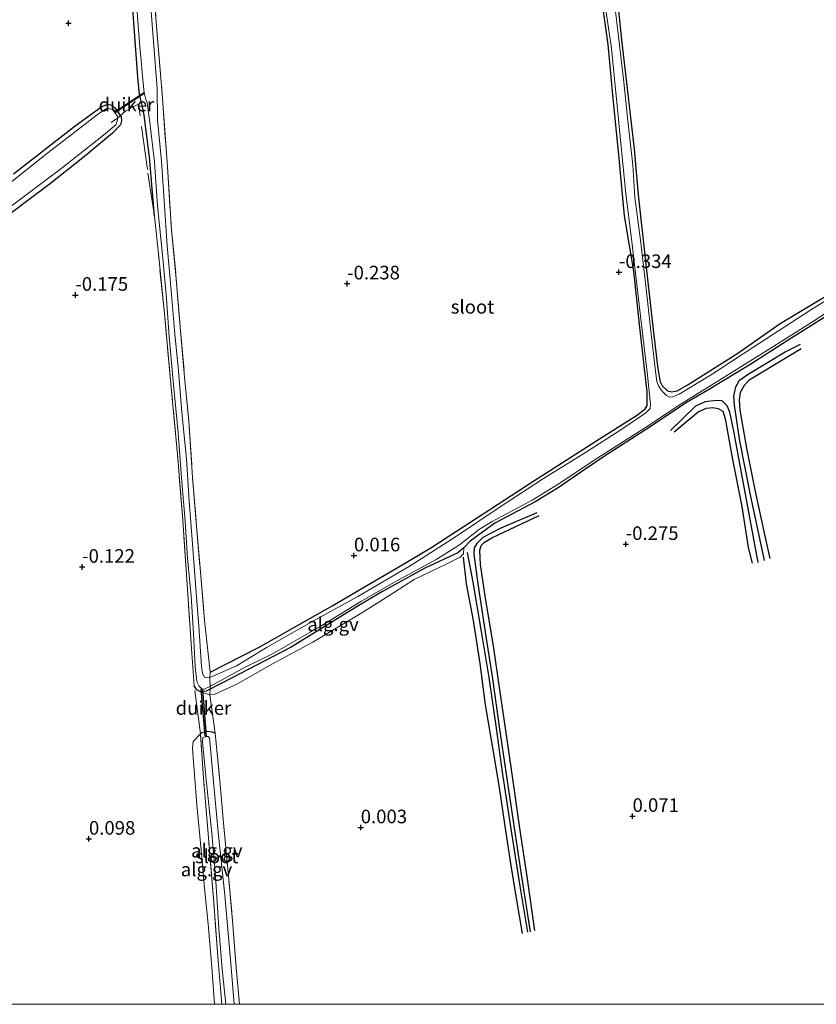
# Model space of a CAD drawing. Units: metres. Extents: x 189996 to 200005, y 512498 to 518751.
# Drawn here: x 190186 to 190333, y 512500 to 512681 of the extents above; entities that cross this region are included whole.
import ezdxf
from ezdxf.enums import TextEntityAlignment as Align

# ---------------------------------------------------------------- set-up
doc = ezdxf.new("R2010")
doc.units = ezdxf.units.M
doc.linetypes.add('IE-TERREINAFSCHEIDING', pattern=[10, 8, -2])
doc.layers.get('0').update_dxf_attribs({"lineweight": 25})
for name, color, linetype, lineweight in [('B-ME-AL-OVERIG-GV-B6', 7, 'BV-GELEIDERAIL', 18), ('B-ME-GW-KRUINLIJN-L-B1', 93, 'Continuous', 18), ('B-ME-IE-GRONDWERKLIJN-GROND_INGERICHT-GV-B6', 253, 'Continuous', 18), ('B-ME-IE-TERREINAFSCHEIDING-RASTERHEKWERK-L-B1', 8, 'IE-TERREINAFSCHEIDING', 18), ('B-ME-OG-WATER-GV-B6', 153, 'Continuous', 18)]:
    doc.layers.add(name, color=color, linetype=linetype, lineweight=lineweight)
for name, color, linetype in [('B-ME-GW-GRONDWERKLIJN-L-B1', 10, 'Continuous'), ('B-ME-GW-HOOGTEPUNT-S-B1', 10, 'Continuous'), ('B-ME-GW-INSTEEKWATERGANG-L-B1', 10, 'Continuous'), ('B-ME-KW-DUIKER-GV-B6', 10, 'Continuous'), ('B-ME-OG-BREUK-L-B1', 10, 'Continuous')]:
    doc.layers.add(name, color=color, linetype=linetype)
doc.styles.add('NLCS-ISO', font='NLCS-ISO.TTF')
doc.linetypes.add('BV-GELEIDERAIL', pattern='A,10,-3,[108,NLCS.SHX,S=1,R=0,X=0,Y=0],-3', length=16)

# ---------------------------------------------------------------- blocks, each defined once
blk = doc.blocks.new('hoogtepunt')
for p, q in [((-0.5, 0), (0.5, 0)), ((0, 0.5), (0, -0.5))]:
    blk.add_line(p, q)

msp = doc.modelspace()

# ---------------------------------------------------------------- linework, layer by layer
at = {"layer": 'B-ME-AL-OVERIG-GV-B6'}
for points in [[(190335.2978, 512627.0768, -0.5691), (190328.0195, 512622.4862, -0.5351), (190320.4892, 512617.65, -0.5351), (190312.5741, 512612.9131, -0.5861), (190308.7999, 512610.692, -0.6031), (190301.1211, 512605.5857, -0.6031), (190293.6339, 512600.7661, -0.5691), (190290.017, 512598.3036, -0.4841), (190285.1108, 512594.9335, -0.5011), (190280.8405, 512592.3679, -0.5011), (190273.457, 512588.4746, -0.5011), (190268.9325, 512585.1306, -0.5011), (190267.7602, 512583.9023, -0.5221), (190266.664, 512582.9847, -0.5221), (190260.5593, 512580.1748, -0.5221), (190252.7685, 512575.9143, -0.5221), (190248.1364, 512573.1156, -0.5141), (190235.9981, 512565.6787, -0.5141), (190223.2361, 512559.0317, -0.5321), (190220.3523, 512557.585, -0.5501), (190219.3538, 512557.4615, -0.5501), (190218.6423, 512557.8148, -0.5681), (190218.2065, 512558.5516, -0.4781), (190217.6913, 512565.3948, -0.4361), (190216.8515, 512578.0807, -0.4361), (190216.0925, 512589.0221, -0.4361), (190215.1208, 512601.053, -0.4571), (190214.0039, 512612.7167, -0.5201), (190212.6951, 512626.967, -0.4571), (190211.5919, 512637.9465, -0.4361), (190210.8935, 512644.8533, -0.3941), (190209.9738, 512655.7435, -0.4821), (190209.014, 512663.4218, -0.5921), (190208.6065, 512665.2911, -0.6361), (190208.1389, 512667.2332, -0.6361), (190207.8021, 512670.4276, -0.6801), (190207.1136, 512680.4032, -0.6581), (190206.3493, 512690.7907, -0.6361)], [(190210.475, 512689.6617, -0.5401), (190211.3053, 512679.0713, -0.5581), (190212.3672, 512666.4832, -0.5581), (190213.2573, 512653.9335, -0.2701), (190214.0078, 512642.397, -0.1621), (190214.8894, 512633.3693, -0.2341), (190215.5949, 512624.4724, -0.2881), (190216.4219, 512615.2877, -0.2521), (190217.1997, 512607.1666, -0.2521), (190217.8938, 512596.848, -0.2521), (190218.5693, 512588.5986, -0.2341), (190219.2499, 512580.2413, -0.2521), (190220.0696, 512570.5464, -0.1261), (190220.7707, 512564.4148, -0.0901), (190221.1288, 512561.0369, -0.2231), (190230.1172, 512565.6587, -0.3071), (190243.6484, 512573.3403, -0.3871), (190249.18, 512576.5833, -0.3871), (190255.8086, 512580.4274, -0.4681), (190261.6891, 512583.9032, -0.4681), (190270.103, 512589.3772, -0.3871), (190280.4342, 512596.1007, -0.5491), (190292.0349, 512603.5097, -0.5491), (190299.664, 512608.3668, -0.5491), (190301.0777, 512609.4539, -0.5491), (190301.4662, 512610.0989, -0.5761), (190301.4672, 512612.608, -0.6301), (190300.0401, 512624.9711, -0.6031), (190298.985, 512634.7959, -0.6031), (190297.3123, 512644.9176, -0.6031), (190296.2144, 512656.1808, -0.6031), (190295.2286, 512666.5199, -0.6031), (190294.262, 512676.4417, -0.6031), (190292.8718, 512686.4835, -0.6031)], [(190293.6159, 512684.4941, -1.0631), (190294.8863, 512675.7143, -1.0631), (190295.9495, 512665.149, -1.0631), (190296.8461, 512655.8151, -1.0631), (190297.5449, 512648.9914, -1.0631), (190298.5983, 512640.7385, -1.0631), (190299.5005, 512632.7815, -1.0631), (190300.553, 512623.9503, -1.0631), (190301.4972, 512615.6786, -1.0631), (190302.076, 512610.2674, -1.0631), (190301.9714, 512609.5467, -1.0631), (190301.2237, 512608.7414, -1.0631), (190296.7765, 512605.7564, -1.0631), (190290.0905, 512601.4571, -1.0631), (190282.4088, 512596.6578, -1.0631), (190274.2709, 512591.3007, -1.0631), (190266.2148, 512585.9611, -1.0631), (190257.8695, 512580.622, -1.0631), (190248.2462, 512574.9351, -1.0631), (190240.1364, 512570.4655, -1.0631), (190231.5791, 512565.6534, -1.0631), (190225.9305, 512562.2505, -1.0631), (190221.037, 512560.0542, -1.0631), (190220.3965, 512559.9859, -1.0631), (190220.0266, 512560.1876, -1.0631), (190219.6996, 512560.8548, -1.0631), (190219.5147, 512562.0693, -1.0631), (190219.0417, 512569.5015, -1.0631), (190218.5015, 512576.4414, -1.0631), (190217.8632, 512584.6642, -1.0631), (190217.2819, 512592.4905, -1.0631), (190216.7422, 512600.2544, -1.0631), (190215.8829, 512608.8016, -1.0631), (190215.2842, 512616.4469, -1.0631), (190214.5795, 512623.8813, -1.0631), (190213.956, 512631.2293, -1.0631), (190213.2278, 512639.4479, -1.0631), (190212.7339, 512646.7761, -1.0631), (190212.1482, 512654.9756, -1.0631), (190211.4626, 512662.5525, -1.0631), (190211.3625, 512668.3283, -1.0631), (190210.6274, 512677.8083, -1.0631), (190209.8186, 512688.0444, -1.0631)], [(190207.3042, 512687.2971, -1.0631), (190207.7985, 512680.7928, -1.0631), (190208.1757, 512675.9825, -1.0631), (190208.457, 512673.5237, -1.0631), (190208.6849, 512670.5474, -1.0631), (190209.0046, 512667.5368, -1.0631), (190209.2431, 512666.5565, -1.0631), (190209.5521, 512665.7211, -1.0631), (190209.9671, 512662.5991, -1.0631), (190210.8922, 512654.8531, -1.0631), (190211.434, 512646.7674, -1.0631), (190212.3935, 512637.1691, -1.0631), (190213.0988, 512629.7219, -1.0631), (190213.5901, 512622.7283, -1.0631), (190214.3859, 512613.882, -1.0631), (190215.2075, 512605.0368, -1.0631), (190215.8604, 512596.7761, -1.0631), (190216.5504, 512588.8261, -1.0631), (190216.9551, 512582.0344, -1.0631), (190217.6402, 512575.024, -1.0631), (190218.0442, 512568.2452, -1.0631), (190218.3456, 512562.0152, -1.0631), (190218.6755, 512559.3397, -1.0631), (190219.0891, 512558.4706, -1.0631), (190219.5754, 512557.9781, -1.0631), (190220.0035, 512557.9078, -1.0631), (190221.0618, 512558.4074, -1.0631), (190227.5658, 512561.9658, -1.0631), (190232.5513, 512564.3982, -1.0631), (190241.3298, 512569.4394, -1.0631), (190248.828, 512574.0479, -1.0631), (190254.8592, 512577.5239, -1.0631), (190262.8115, 512581.8263, -1.0631), (190266.9448, 512584.4527, -1.0631), (190270.639, 512587.3481, -1.0631), (190272.9838, 512588.7499, -1.0631), (190280.32, 512592.6798, -1.0631), (190285.1007, 512595.5975, -1.0631), (190292.3671, 512600.4466, -1.0631), (190301.1282, 512606.025, -1.0631), (190307.6742, 512610.373, -1.0631), (190314.648, 512614.6992, -1.0631), (190323.0932, 512619.9603, -1.0631), (190332.0184, 512625.5601, -1.0631), (190339.4865, 512630.5148, -1.0631)], [(190295.7911, 512686.3163, -0.6031), (190296.7619, 512677.2775, -0.6201), (190297.9609, 512666.7718, -0.6371), (190299.0594, 512657.183, -0.6371), (190299.8089, 512648.8215, -0.6371), (190300.6511, 512640.9909, -0.6201), (190301.6003, 512632.7409, -0.6201), (190302.6389, 512623.5004, -0.5691), (190303.4149, 512616.793, -0.5691), (190303.8314, 512614.4132, -0.5691), (190304.2291, 512613.7148, -0.5691), (190305.1949, 512612.7499, -0.5521), (190305.9786, 512612.5664, -0.5521), (190306.9498, 512612.7573, -0.5691), (190308.7726, 512613.8356, -0.5691), (190318.0978, 512619.7196, -0.5351), (190325.8786, 512625.1524, -0.5691), (190334.4637, 512630.2711, -0.5861)], [(190342.0439, 512634.184, -1.0631), (190331.3625, 512627.5537, -1.0631), (190320.8835, 512620.7124, -1.0631), (190313.3979, 512615.8395, -1.0631), (190307.3156, 512612.1875, -1.0631), (190306.1562, 512611.6524, -1.0631), (190305.6342, 512611.6284, -1.0631), (190304.9752, 512611.8873, -1.0631), (190304.1512, 512612.7443, -1.0631), (190303.5582, 512613.6669, -1.0631), (190303.2456, 512614.4786, -1.0631), (190302.9017, 512616.872, -1.0631), (190302.1423, 512623.8168, -1.0631), (190301.2112, 512632.1028, -1.0631), (190300.222, 512640.4551, -1.0631), (190299.1987, 512648.3514, -1.0631), (190298.8026, 512654.2804, -1.0631), (190297.8934, 512662.3886, -1.0631), (190297.1384, 512669.5401, -1.0631), (190296.2524, 512677.4427, -1.0631), (190295.2695, 512685.6576, -1.0631)], [(190184.9813, 512652.6567, -0.5841), (190196.3176, 512661.4924, -0.5841), (190201.1874, 512665.0342, -0.5841), (190202.3135, 512665.4417, -0.5841), (190203.0308, 512665.2973, -0.5841), (190203.6079, 512664.7713, -0.5611), (190204.7294, 512663.1453, -0.5611), (190204.8223, 512662.4192, -0.5611), (190204.6412, 512661.6409, -0.5151), (190203.1704, 512660.1515, -0.4691), (190197.6944, 512655.634, -0.3311), (190191.5069, 512650.7085, -0.3081), (190181.0901, 512642.9024, -0.2851)], [(190184.0623, 512646.3316, -0.7451), (190193.6916, 512653.5913, -0.7451), (190201.4892, 512659.7595, -0.7451), (190203.7801, 512661.6457, -0.7451), (190204.101, 512662.5943, -0.7451), (190204.054, 512663.2925, -0.7451), (190203.1529, 512664.4764, -0.7451), (190202.487, 512664.679, -0.7451), (190202.0092, 512664.5985, -0.7451), (190200.6486, 512663.733, -0.7451), (190191.2933, 512656.5443, -0.7451), (190183.7371, 512650.5186, -0.7451)], [(190219.3538, 512557.4615, -0.5501), (190220.3523, 512557.585, -0.5501), (190223.2361, 512559.0317, -0.5321), (190235.9981, 512565.6787, -0.5141), (190248.1364, 512573.1156, -0.5141), (190252.7685, 512575.9143, -0.5221), (190260.5593, 512580.1748, -0.5221), (190266.664, 512582.9847, -0.5221), (190267.7602, 512583.9023, -0.5221), (190267.6598, 512582.7972, -0.2891), (190267.0927, 512582.2171, -0.1281), (190264.5018, 512580.891, -0.1051), (190258.6154, 512578.0679, -0.1051), (190254.8087, 512575.6371, -0.1051), (190249.3103, 512572.1194, -0.0821), (190239.9748, 512566.5426, -0.1361), (190232.4661, 512562.5489, -0.0641), (190226.1449, 512558.9347, -0.1001), (190221.8812, 512556.9297, -0.1001), (190221.0656, 512556.861, -0.1721), (190219.3538, 512557.4615, -0.5501)], [(190223.2718, 512500, -0.2148), (190222.6089, 512507.967, -0.2011), (190221.7129, 512519.4375, -0.2351), (190220.8476, 512529.9319, -0.3031), (190219.8998, 512541.5752, -0.3881), (190219.3462, 512549.7495, -0.3371), (190219.6127, 512549.9807, -0.3371), (190220.6827, 512550.1908, -0.2521), (190221.4902, 512550.0823, -0.2011), (190222.0404, 512549.8597, -0.1841), (190222.9163, 512541.0635, -0.0281), (190223.5843, 512533.3845, -0.0021), (190224.3578, 512524.8736, -0.0281), (190225.2308, 512515.4189, -0.0801), (190225.9093, 512506.7921, -0.1191), (190226.4953, 512500, -0.1191), (190225.5061, 512500, -0.6431), (190224.9171, 512507.4774, -0.6431), (190223.8398, 512520.0647, -0.6431), (190222.6086, 512531.6408, -0.6431), (190221.6555, 512541.5458, -0.6431), (190220.9715, 512548.976, -0.6431), (190220.7583, 512549.2442, -0.6431), (190220.3098, 512549.2543, -0.6431), (190219.7824, 512548.9672, -0.6431), (190219.7059, 512548.2839, -0.6431), (190220.3551, 512541.2693, -0.6431), (190221.3978, 512531.4302, -0.6431), (190222.0857, 512523.5831, -0.6431), (190222.6839, 512514.0015, -0.6431), (190223.328, 512506.4305, -0.6431), (190224.0247, 512500, -0.6431), (190223.2718, 512500, -0.2148)], [(190223.2718, 512500, -0.2148), (190221.9331, 512500, 0.0479), (190221.4089, 512506.8377, 0.0479), (190220.7197, 512514.7157, 0.0659), (190220.0728, 512521.3442, 0.0659), (190219.4698, 512528.361, 0.0659), (190218.6674, 512536.6817, 0.0479), (190218.0237, 512544.5773, -0.0241), (190217.8478, 512547.0409, -0.0961), (190217.9896, 512548.3143, -0.1501), (190219.3462, 512549.7495, -0.3371), (190219.8998, 512541.5752, -0.3881), (190220.8476, 512529.9319, -0.3031), (190221.7129, 512519.4375, -0.2351), (190222.6089, 512507.967, -0.2011), (190223.2718, 512500, -0.2148)]]:
    msp.add_polyline3d(points, dxfattribs=at)
at = {"layer": 'B-ME-GW-GRONDWERKLIJN-L-B1'}
for points in [[(190329.7831, 512620.4867, -0.4561), (190321.7455, 512615.6435, -0.2561), (190320.216, 512614.7559, -0.2561), (190319.2934, 512613.7671, -0.2561), (190318.5359, 512612.4632, -0.2561), (190318.3618, 512611.1001, -0.2561), (190318.4925, 512609.1916, -0.1311), (190319.7358, 512602.2579, -0.0311), (190321.2721, 512594.5631, -0.0311), (190322.8913, 512586.9368, -0.1811), (190324.002, 512581.9543, -0.2811)], [(190306.4355, 512605.218, -0.3061), (190310.8255, 512608.9257, -0.2061), (190312.3873, 512609.5782, -0.1561), (190313.521, 512609.7163, -0.1561), (190314.4988, 512609.503, -0.1561), (190315.381, 512609.0273, -0.1561), (190315.811, 512607.6273, -0.1561), (190317.1218, 512600.1589, -0.1311), (190318.8313, 512591.5042, -0.1061), (190320.0163, 512583.9654, -0.2311), (190320.7504, 512581.0952, -0.3311)], [(190280.8302, 512513.5612, 0.1469), (190279.4825, 512523.0499, 0.1469), (190278.0724, 512532.3981, 0.1069), (190276.638, 512542.2787, 0.1269), (190275.4055, 512550.7574, 0.1669), (190274.3922, 512557.8351, 0.0869), (190273.2318, 512565.8697, -0.0131), (190271.7088, 512574.6793, -0.0531), (190270.7888, 512580.8492, -0.1931), (190270.669, 512583.4594, -0.1931), (190270.9566, 512584.3158, -0.1931), (190271.5472, 512584.9452, -0.1931), (190273.0205, 512585.8389, -0.1931), (190281.5963, 512589.8291, -0.4131)], [(190267.6308, 512582.167, -0.1731), (190268.1638, 512577.3043, -0.0331), (190269.4548, 512570.5491, 0.0069), (190270.7136, 512562.6222, 0.0669), (190271.6475, 512555.0246, 0.1669), (190273.0578, 512546.795, 0.2069), (190274.238, 512539.8282, 0.0869), (190275.2872, 512532.7177, 0.0469), (190276.3418, 512525.8656, 0.0469), (190277.3399, 512519.4927, 0.1069), (190278.445, 512513.0387, 0.1069)]]:
    msp.add_polyline3d(points, dxfattribs=at)
at = {"layer": 'B-ME-GW-INSTEEKWATERGANG-L-B1'}
for points in [[(190210.8935, 512644.8533, -0.3941), (190209.9738, 512655.7435, -0.4821), (190209.014, 512663.4218, -0.5921), (190208.6065, 512665.2911, -0.6361), (190208.1389, 512667.2332, -0.6361), (190207.8021, 512670.4276, -0.6801), (190207.1136, 512680.4032, -0.6581), (190206.3493, 512690.7907, -0.6361), (190205.7362, 512700.7698, -0.6581), (190205.4275, 512702.1339, -0.6581), (190204.8914, 512703.1098, -0.6801), (190204.3954, 512703.219, -0.7021), (190203.7, 512703.1491, -0.7681), (190201.3998, 512701.853, -0.7681), (190195.6941, 512696.6228, -0.7021), (190186.7107, 512688.3707, -0.6141), (190175.8793, 512678.8435, -0.6801)], [(190221.1288, 512561.0369, -0.2231), (190230.1172, 512565.6587, -0.3071), (190243.6484, 512573.3403, -0.3871), (190249.18, 512576.5833, -0.3871), (190255.8086, 512580.4274, -0.4681), (190261.6891, 512583.9032, -0.4681), (190270.103, 512589.3772, -0.3871), (190280.4342, 512596.1007, -0.5491), (190292.0349, 512603.5097, -0.5491), (190299.664, 512608.3668, -0.5491), (190301.0777, 512609.4539, -0.5491), (190301.4662, 512610.0989, -0.5761), (190301.4672, 512612.608, -0.6301), (190300.0401, 512624.9711, -0.6031), (190298.985, 512634.7959, -0.6031), (190297.3123, 512644.9176, -0.6031), (190296.2144, 512656.1808, -0.6031), (190295.2286, 512666.5199, -0.6031), (190294.262, 512676.4417, -0.6031), (190292.8718, 512686.4835, -0.6031)], [(190295.7911, 512686.3163, -0.6031), (190296.7619, 512677.2775, -0.6201), (190297.9609, 512666.7718, -0.6371), (190299.0594, 512657.183, -0.6371), (190299.8089, 512648.8215, -0.6371), (190300.6511, 512640.9909, -0.6201), (190301.6003, 512632.7409, -0.6201), (190302.6389, 512623.5004, -0.5691), (190303.4149, 512616.793, -0.5691), (190303.8314, 512614.4132, -0.5691), (190304.2291, 512613.7148, -0.5691), (190305.1949, 512612.7499, -0.5521), (190305.9786, 512612.5664, -0.5521), (190306.9498, 512612.7573, -0.5691), (190308.7726, 512613.8356, -0.5691), (190318.0978, 512619.7196, -0.5351), (190325.8786, 512625.1524, -0.5691), (190334.4637, 512630.2711, -0.5861)], [(190184.9813, 512652.6567, -0.5841), (190196.3176, 512661.4924, -0.5841), (190201.1874, 512665.0342, -0.5841), (190202.3135, 512665.4417, -0.5841), (190203.0308, 512665.2973, -0.5841), (190203.6079, 512664.7713, -0.5611), (190204.7294, 512663.1453, -0.5611), (190204.8223, 512662.4192, -0.5611), (190204.6412, 512661.6409, -0.5151), (190203.1704, 512660.1515, -0.4691), (190197.6944, 512655.634, -0.3311), (190191.5069, 512650.7085, -0.3081), (190181.0901, 512642.9024, -0.2851)], [(190335.2978, 512627.0768, -0.5691), (190328.0195, 512622.4862, -0.5351), (190320.4892, 512617.65, -0.5351), (190312.5741, 512612.9131, -0.5861), (190308.7999, 512610.692, -0.6031), (190301.1211, 512605.5857, -0.6031), (190293.6339, 512600.7661, -0.5691), (190290.017, 512598.3036, -0.4841), (190285.1108, 512594.9335, -0.5011), (190280.8405, 512592.3679, -0.5011), (190273.457, 512588.4746, -0.5011), (190268.9325, 512585.1306, -0.5011), (190267.7602, 512583.9023, -0.5221), (190266.664, 512582.9847, -0.5221), (190260.5593, 512580.1748, -0.5221), (190252.7685, 512575.9143, -0.5221), (190248.1364, 512573.1156, -0.5141), (190235.9981, 512565.6787, -0.5141), (190223.2361, 512559.0317, -0.5321), (190220.3523, 512557.585, -0.5501), (190219.3538, 512557.4615, -0.5501), (190218.6423, 512557.8148, -0.5681), (190218.2065, 512558.5516, -0.4781)], [(190219.3462, 512549.7495, -0.3371), (190219.6127, 512549.9807, -0.3371), (190220.6827, 512550.1908, -0.2521), (190221.4902, 512550.0823, -0.2011), (190222.0404, 512549.8597, -0.1841)]]:
    msp.add_polyline3d(points, dxfattribs=at)
at = {"layer": 'B-ME-GW-KRUINLIJN-L-B1'}
for points in [[(190267.7602, 512583.9023, -0.5221), (190267.6598, 512582.7972, -0.2891), (190267.0927, 512582.2171, -0.1281), (190264.5018, 512580.891, -0.1051), (190258.6154, 512578.0679, -0.1051), (190254.8087, 512575.6371, -0.1051), (190249.3103, 512572.1194, -0.0821), (190239.9748, 512566.5426, -0.1361), (190232.4661, 512562.5489, -0.0641), (190226.1449, 512558.9347, -0.1001), (190221.8812, 512556.9297, -0.1001), (190221.0656, 512556.861, -0.1721), (190219.3538, 512557.4615, -0.5501)], [(190221.9331, 512500, 0.0479), (190221.4089, 512506.8377, 0.0479), (190220.7197, 512514.7157, 0.0659), (190220.0728, 512521.3442, 0.0659), (190219.4698, 512528.361, 0.0659), (190218.6674, 512536.6817, 0.0479), (190218.0237, 512544.5773, -0.0241), (190217.8478, 512547.0409, -0.0961), (190217.9896, 512548.3143, -0.1501), (190219.3462, 512549.7495, -0.3371)]]:
    msp.add_polyline3d(points, dxfattribs=at)
at = {"layer": 'B-ME-IE-GRONDWERKLIJN-GROND_INGERICHT-GV-B6'}
for points in [[(190206.3493, 512690.7907, -0.6361), (190207.1136, 512680.4032, -0.6581), (190207.8021, 512670.4276, -0.6801), (190208.1389, 512667.2332, -0.6361), (190208.6065, 512665.2911, -0.6361), (190209.014, 512663.4218, -0.5921), (190209.9738, 512655.7435, -0.4821), (190210.8935, 512644.8533, -0.3941), (190211.5919, 512637.9465, -0.4361), (190212.6951, 512626.967, -0.4571), (190214.0039, 512612.7167, -0.5201), (190215.1208, 512601.053, -0.4571), (190216.0925, 512589.0221, -0.4361), (190216.8515, 512578.0807, -0.4361), (190217.6913, 512565.3948, -0.4361), (190218.2065, 512558.5516, -0.4781), (190218.6423, 512557.8148, -0.5681), (190219.3538, 512557.4615, -0.5501), (190221.0656, 512556.861, -0.1721), (190221.8812, 512556.9297, -0.1001), (190226.1449, 512558.9347, -0.1001), (190232.4661, 512562.5489, -0.0641), (190239.9748, 512566.5426, -0.1361), (190249.3103, 512572.1194, -0.0821), (190254.8087, 512575.6371, -0.1051), (190258.6154, 512578.0679, -0.1051), (190264.5018, 512580.891, -0.1051), (190267.0927, 512582.2171, -0.1281), (190267.6598, 512582.7972, -0.2891), (190267.7602, 512583.9023, -0.5221), (190268.9325, 512585.1306, -0.5011), (190273.457, 512588.4746, -0.5011), (190280.8405, 512592.3679, -0.5011), (190285.1108, 512594.9335, -0.5011), (190290.017, 512598.3036, -0.4841), (190293.6339, 512600.7661, -0.5691), (190301.1211, 512605.5857, -0.6031), (190308.7999, 512610.692, -0.6031), (190312.5741, 512612.9131, -0.5861), (190320.4892, 512617.65, -0.5351), (190328.0195, 512622.4862, -0.5351), (190335.2978, 512627.0768, -0.5691)], [(190292.8718, 512686.4835, -0.6031), (190294.262, 512676.4417, -0.6031), (190295.2286, 512666.5199, -0.6031), (190296.2144, 512656.1808, -0.6031), (190297.3123, 512644.9176, -0.6031), (190298.985, 512634.7959, -0.6031), (190300.0401, 512624.9711, -0.6031), (190301.4672, 512612.608, -0.6301), (190301.4662, 512610.0989, -0.5761), (190301.0777, 512609.4539, -0.5491), (190299.664, 512608.3668, -0.5491), (190292.0349, 512603.5097, -0.5491), (190280.4342, 512596.1007, -0.5491), (190270.103, 512589.3772, -0.3871), (190261.6891, 512583.9032, -0.4681), (190255.8086, 512580.4274, -0.4681), (190249.18, 512576.5833, -0.3871), (190243.6484, 512573.3403, -0.3871), (190230.1172, 512565.6587, -0.3071), (190221.1288, 512561.0369, -0.2231), (190220.7707, 512564.4148, -0.0901), (190220.0696, 512570.5464, -0.1261), (190219.2499, 512580.2413, -0.2521), (190218.5693, 512588.5986, -0.2341), (190217.8938, 512596.848, -0.2521), (190217.1997, 512607.1666, -0.2521), (190216.4219, 512615.2877, -0.2521), (190215.5949, 512624.4724, -0.2881), (190214.8894, 512633.3693, -0.2341), (190214.0078, 512642.397, -0.1621), (190213.2573, 512653.9335, -0.2701), (190212.3672, 512666.4832, -0.5581), (190211.3053, 512679.0713, -0.5581), (190210.475, 512689.6617, -0.5401)], [(190334.4637, 512630.2711, -0.5861), (190325.8786, 512625.1524, -0.5691), (190318.0978, 512619.7196, -0.5351), (190308.7726, 512613.8356, -0.5691), (190306.9498, 512612.7573, -0.5691), (190305.9786, 512612.5664, -0.5521), (190305.1949, 512612.7499, -0.5521), (190304.2291, 512613.7148, -0.5691), (190303.8314, 512614.4132, -0.5691), (190303.4149, 512616.793, -0.5691), (190302.6389, 512623.5004, -0.5691), (190301.6003, 512632.7409, -0.6201), (190300.6511, 512640.9909, -0.6201), (190299.8089, 512648.8215, -0.6371), (190299.0594, 512657.183, -0.6371), (190297.9609, 512666.7718, -0.6371), (190296.7619, 512677.2775, -0.6201), (190295.7911, 512686.3163, -0.6031)], [(190181.0901, 512642.9024, -0.2851), (190191.5069, 512650.7085, -0.3081), (190197.6944, 512655.634, -0.3311), (190203.1704, 512660.1515, -0.4691), (190204.6412, 512661.6409, -0.5151), (190204.8223, 512662.4192, -0.5611), (190204.7294, 512663.1453, -0.5611), (190203.6079, 512664.7713, -0.5611), (190203.0308, 512665.2973, -0.5841), (190202.3135, 512665.4417, -0.5841), (190201.1874, 512665.0342, -0.5841), (190196.3176, 512661.4924, -0.5841), (190184.9813, 512652.6567, -0.5841)], [(190226.4953, 512500, -0.1191), (190225.9093, 512506.7921, -0.1191), (190225.2308, 512515.4189, -0.0801), (190224.3578, 512524.8736, -0.0281), (190223.5843, 512533.3845, -0.0021), (190222.9163, 512541.0635, -0.0281), (190222.0404, 512549.8597, -0.1841), (190221.4902, 512550.0823, -0.2011), (190220.6827, 512550.1908, -0.2521), (190219.6127, 512549.9807, -0.3371), (190219.3462, 512549.7495, -0.3371), (190217.9896, 512548.3143, -0.1501), (190217.8478, 512547.0409, -0.0961), (190218.0237, 512544.5773, -0.0241), (190218.6674, 512536.6817, 0.0479), (190219.4698, 512528.361, 0.0659), (190220.0728, 512521.3442, 0.0659), (190220.7197, 512514.7157, 0.0659), (190221.4089, 512506.8377, 0.0479), (190221.9331, 512500, 0.0479), (190154.523, 512500, -0.241)], [(190389.4161, 512500, -0.1145), (190226.4953, 512500, -0.1191)]]:
    msp.add_polyline3d(points, dxfattribs=at)
at = {"layer": 'B-ME-IE-TERREINAFSCHEIDING-RASTERHEKWERK-L-B1'}
msp.add_line((190219.3462, 512549.7495, -0.3371), (190218.2065, 512558.5516, -0.4781), dxfattribs=at)
for points in [[(190210.475, 512689.6617, -0.5401), (190211.3053, 512679.0713, -0.5581), (190212.3672, 512666.4832, -0.5581), (190213.2573, 512653.9335, -0.2701), (190214.0078, 512642.397, -0.1621), (190214.8894, 512633.3693, -0.2341), (190215.5949, 512624.4724, -0.2881), (190216.4219, 512615.2877, -0.2521), (190217.1997, 512607.1666, -0.2521), (190217.8938, 512596.848, -0.2521), (190218.5693, 512588.5986, -0.2341), (190219.2499, 512580.2413, -0.2521), (190220.0696, 512570.5464, -0.1261), (190220.7707, 512564.4148, -0.0901), (190221.1288, 512561.0369, -0.2231)], [(190202.906, 512662.1071, -0.7451), (190204.079, 512662.9215, -0.7451), (190204.5984, 512663.3353, -0.5611), (190205.6119, 512664.2448, -0.5611), (190208.495, 512665.7543, -0.6361)], [(190210.8935, 512644.8533, -0.3941), (190209.5772, 512653.4301, -0.3771), (190207.9592, 512665.4738, -0.6221)], [(190218.2065, 512558.5516, -0.4781), (190217.6913, 512565.3948, -0.4361), (190216.8515, 512578.0807, -0.4361), (190216.0925, 512589.0221, -0.4361), (190215.1208, 512601.053, -0.4571), (190214.0039, 512612.7167, -0.5201), (190212.6951, 512626.967, -0.4571), (190211.5919, 512637.9465, -0.4361), (190210.8935, 512644.8533, -0.3941)], [(190222.0404, 512549.8597, -0.1841), (190221.0656, 512556.861, -0.1721), (190221.1195, 512557.9699, -0.5453), (190221.13, 512558.4448, -1.0631), (190221.037, 512560.0542, -1.0631), (190221.1288, 512561.0369, -0.2231)], [(190223.2718, 512500, -0.2148), (190222.6089, 512507.967, -0.2011), (190221.7129, 512519.4375, -0.2351), (190220.8476, 512529.9319, -0.3031), (190219.8998, 512541.5752, -0.3881), (190219.3462, 512549.7495, -0.3371)], [(190222.0404, 512549.8597, -0.1841), (190222.9163, 512541.0635, -0.0281), (190223.5843, 512533.3845, -0.0021), (190224.3578, 512524.8736, -0.0281), (190225.2308, 512515.4189, -0.0801), (190225.9093, 512506.7921, -0.1191), (190226.4953, 512500, -0.1191)]]:
    msp.add_polyline3d(points, dxfattribs=at)
at = {"layer": 'B-ME-KW-DUIKER-GV-B6'}
for points in [[(190203.5392, 512664.0289, -0.7465), (190208.9009, 512667.588, -1.0602), (190209.0115, 512667.4214, -1.0602), (190203.6498, 512663.8623, -0.7465), (190203.5392, 512664.0289, -0.7465)], [(190219.6793, 512557.9354, -1.0612), (190220.4072, 512549.2897, -0.746), (190220.2079, 512549.2729, -0.746), (190219.48, 512557.9186, -1.0612), (190219.6793, 512557.9354, -1.0612)]]:
    msp.add_polyline3d(points, dxfattribs=at)
at = {"layer": 'B-ME-OG-BREUK-L-B1'}
for points in [[(190323.0284, 512581.6085, -0.5311), (190320.4529, 512593.6651, -0.5311), (190318.5136, 512603.5784, -0.4811), (190317.5232, 512610.1581, -0.4811), (190317.4063, 512611.766, -0.5561), (190317.7568, 512613.503, -0.5561), (190318.409, 512614.759, -0.5561), (190319.993, 512615.8642, -0.5561), (190326.8182, 512619.9419, -0.5561), (190329.6354, 512621.3618, -0.5561)], [(190321.8626, 512581.2323, -0.4811), (190319.5435, 512593.7955, -0.4811), (190317.3203, 512605.6747, -0.4811), (190316.6583, 512608.8493, -0.4811), (190316.1758, 512609.9887, -0.4811), (190315.2299, 512610.9133, -0.4811), (190314.1088, 512610.9693, -0.4811), (190312.098, 512610.7264, -0.4811), (190310.3479, 512609.9578, -0.4811), (190305.7348, 512605.4869, -0.6311)], [(190281.1933, 512590.3613, -0.5931), (190274.5442, 512587.5092, -0.5731), (190271.2159, 512585.7904, -0.5931), (190270.1634, 512584.7268, -0.6331), (190269.6501, 512583.9117, -0.6331), (190269.6015, 512582.7221, -0.5731), (190270.333, 512577.2834, -0.3931), (190271.7924, 512567.6105, -0.3531), (190273.0105, 512559.8195, -0.2331), (190274.3128, 512550.5696, -0.2131), (190275.4809, 512542.7418, -0.1531), (190276.7925, 512533.6644, -0.2331), (190278.2754, 512523.8549, -0.1331), (190279.9459, 512513.3313, -0.1531)], [(190279.5026, 512513.2421, -0.1531), (190278.1319, 512521.7317, -0.1531), (190276.6007, 512531.4701, -0.2131), (190274.8651, 512542.6619, -0.1731), (190273.7522, 512550.7847, -0.1331), (190272.432, 512560.051, -0.2131), (190271.0106, 512568.5211, -0.3331), (190269.493, 512577.589, -0.4131), (190268.4164, 512583.0462, -0.4931)]]:
    msp.add_polyline3d(points, dxfattribs=at)
at = {"layer": 'B-ME-OG-WATER-GV-B6'}
for points in [[(190209.8186, 512688.0444, -1.0631), (190210.6274, 512677.8083, -1.0631), (190211.3625, 512668.3283, -1.0631), (190211.4626, 512662.5525, -1.0631), (190212.1482, 512654.9756, -1.0631), (190212.7339, 512646.7761, -1.0631), (190213.2278, 512639.4479, -1.0631), (190213.956, 512631.2293, -1.0631), (190214.5795, 512623.8813, -1.0631), (190215.2842, 512616.4469, -1.0631), (190215.8829, 512608.8016, -1.0631), (190216.7422, 512600.2544, -1.0631), (190217.2819, 512592.4905, -1.0631), (190217.8632, 512584.6642, -1.0631), (190218.5015, 512576.4414, -1.0631), (190219.0417, 512569.5015, -1.0631), (190219.5147, 512562.0693, -1.0631), (190219.6996, 512560.8548, -1.0631), (190220.0266, 512560.1876, -1.0631), (190220.3965, 512559.9859, -1.0631), (190221.037, 512560.0542, -1.0631), (190225.9305, 512562.2505, -1.0631), (190231.5791, 512565.6534, -1.0631), (190240.1364, 512570.4655, -1.0631), (190248.2462, 512574.9351, -1.0631), (190257.8695, 512580.622, -1.0631), (190266.2148, 512585.9611, -1.0631), (190274.2709, 512591.3007, -1.0631), (190282.4088, 512596.6578, -1.0631), (190290.0905, 512601.4571, -1.0631), (190296.7765, 512605.7564, -1.0631), (190301.2237, 512608.7414, -1.0631), (190301.9714, 512609.5467, -1.0631), (190302.076, 512610.2674, -1.0631), (190301.4972, 512615.6786, -1.0631), (190300.553, 512623.9503, -1.0631), (190299.5005, 512632.7815, -1.0631), (190298.5983, 512640.7385, -1.0631), (190297.5449, 512648.9914, -1.0631), (190296.8461, 512655.8151, -1.0631), (190295.9495, 512665.149, -1.0631), (190294.8863, 512675.7143, -1.0631), (190293.6159, 512684.4941, -1.0631)], [(190339.4865, 512630.5148, -1.0631), (190332.0184, 512625.5601, -1.0631), (190323.0932, 512619.9603, -1.0631), (190314.648, 512614.6992, -1.0631), (190307.6742, 512610.373, -1.0631), (190301.1282, 512606.025, -1.0631), (190292.3671, 512600.4466, -1.0631), (190285.1007, 512595.5975, -1.0631), (190280.32, 512592.6798, -1.0631), (190272.9838, 512588.7499, -1.0631), (190270.639, 512587.3481, -1.0631), (190266.9448, 512584.4527, -1.0631), (190262.8115, 512581.8263, -1.0631), (190254.8592, 512577.5239, -1.0631), (190248.828, 512574.0479, -1.0631), (190241.3298, 512569.4394, -1.0631), (190232.5513, 512564.3982, -1.0631), (190227.5658, 512561.9658, -1.0631), (190221.0618, 512558.4074, -1.0631), (190220.0035, 512557.9078, -1.0631), (190219.5754, 512557.9781, -1.0631), (190219.0891, 512558.4706, -1.0631), (190218.6755, 512559.3397, -1.0631), (190218.3456, 512562.0152, -1.0631), (190218.0442, 512568.2452, -1.0631), (190217.6402, 512575.024, -1.0631), (190216.9551, 512582.0344, -1.0631), (190216.5504, 512588.8261, -1.0631), (190215.8604, 512596.7761, -1.0631), (190215.2075, 512605.0368, -1.0631), (190214.3859, 512613.882, -1.0631), (190213.5901, 512622.7283, -1.0631), (190213.0988, 512629.7219, -1.0631), (190212.3935, 512637.1691, -1.0631), (190211.434, 512646.7674, -1.0631), (190210.8922, 512654.8531, -1.0631), (190209.9671, 512662.5991, -1.0631), (190209.5521, 512665.7211, -1.0631), (190209.2431, 512666.5565, -1.0631), (190209.0046, 512667.5368, -1.0631), (190208.6849, 512670.5474, -1.0631), (190208.457, 512673.5237, -1.0631), (190208.1757, 512675.9825, -1.0631), (190207.7985, 512680.7928, -1.0631), (190207.3042, 512687.2971, -1.0631)], [(190295.2695, 512685.6576, -1.0631), (190296.2524, 512677.4427, -1.0631), (190297.1384, 512669.5401, -1.0631), (190297.8934, 512662.3886, -1.0631), (190298.8026, 512654.2804, -1.0631), (190299.1987, 512648.3514, -1.0631), (190300.222, 512640.4551, -1.0631), (190301.2112, 512632.1028, -1.0631), (190302.1423, 512623.8168, -1.0631), (190302.9017, 512616.872, -1.0631), (190303.2456, 512614.4786, -1.0631), (190303.5582, 512613.6669, -1.0631), (190304.1512, 512612.7443, -1.0631), (190304.9752, 512611.8873, -1.0631), (190305.6342, 512611.6284, -1.0631), (190306.1562, 512611.6524, -1.0631), (190307.3156, 512612.1875, -1.0631), (190313.3979, 512615.8395, -1.0631), (190320.8835, 512620.7124, -1.0631), (190331.3625, 512627.5537, -1.0631), (190342.0439, 512634.184, -1.0631)], [(190183.7371, 512650.5186, -0.7451), (190191.2933, 512656.5443, -0.7451), (190200.6486, 512663.733, -0.7451), (190202.0092, 512664.5985, -0.7451), (190202.487, 512664.679, -0.7451), (190203.1529, 512664.4764, -0.7451), (190204.054, 512663.2925, -0.7451), (190204.101, 512662.5943, -0.7451), (190203.7801, 512661.6457, -0.7451), (190201.4892, 512659.7595, -0.7451), (190193.6916, 512653.5913, -0.7451), (190184.0623, 512646.3316, -0.7451)], [(190225.5061, 512500, -0.6431), (190224.0247, 512500, -0.6431), (190223.328, 512506.4305, -0.6431), (190222.6839, 512514.0015, -0.6431), (190222.0857, 512523.5831, -0.6431), (190221.3978, 512531.4302, -0.6431), (190220.3551, 512541.2693, -0.6431), (190219.7059, 512548.2839, -0.6431), (190219.7824, 512548.9672, -0.6431), (190220.3098, 512549.2543, -0.6431), (190220.7583, 512549.2442, -0.6431), (190220.9715, 512548.976, -0.6431), (190221.6555, 512541.5458, -0.6431), (190222.6086, 512531.6408, -0.6431), (190223.8398, 512520.0647, -0.6431), (190224.9171, 512507.4774, -0.6431), (190225.5061, 512500, -0.6431)]]:
    msp.add_polyline3d(points, dxfattribs=at)

# ---------------------------------------------------------------- block references
at = {"layer": 'B-ME-GW-HOOGTEPUNT-S-B1', "rotation": 90}
for p in [(190195.0872, 512680.3796, -0.5152), (190195.0872, 512680.3796, -0.5152), (190296.2631, 512634.5696, -0.3341), (190296.2631, 512634.5696, -0.3341), (190246.2997, 512632.4788, -0.2385), (190246.2997, 512632.4788, -0.2385), (190196.3363, 512630.3881, -0.1748), (190196.3363, 512630.3881, -0.1748), (190297.5121, 512584.5781, -0.2751), (190297.5121, 512584.5781, -0.2751), (190247.5488, 512582.4873, 0.0164), (190247.5488, 512582.4873, 0.0164), (190197.5854, 512580.3966, -0.1217), (190197.5854, 512580.3966, -0.1217), (190298.7612, 512534.5866, 0.0712), (190298.7612, 512534.5866, 0.0712), (190248.7978, 512532.4959, 0.0034), (190248.7978, 512532.4959, 0.0034), (190198.8345, 512530.4051, 0.0984), (190198.8345, 512530.4051, 0.0984)]:
    msp.add_blockref('hoogtepunt', p, dxfattribs=at)

# ---------------------------------------------------------------- texts
at = {"layer": 'B-ME-AL-OVERIG-GV-B6', "ltscale": 0.2, "style": 'NLCS-ISO'}
for p in [(190243.7002, 512569.8503), (190222.3397, 512528.2569), (190220.4432, 512524.7834)]:
    msp.add_text('alg.gv', height=2.5, dxfattribs=at).set_placement(p, align=Align.MIDDLE_CENTER)
at = {"layer": 'B-ME-GW-HOOGTEPUNT-S-B1', "ltscale": 0.2, "style": 'NLCS-ISO'}
for s, p in [('-0.334', (190296.2631, 512634.5696, -0.3341)), ('-0.334', (190296.2631, 512634.5696, -0.3341)), ('-0.238', (190246.2997, 512632.4788, -0.2385)), ('-0.238', (190246.2997, 512632.4788, -0.2385)), ('-0.175', (190196.3363, 512630.3881, -0.1748)), ('-0.175', (190196.3363, 512630.3881, -0.1748)), ('-0.275', (190297.5121, 512584.5781, -0.2751)), ('-0.275', (190297.5121, 512584.5781, -0.2751)), ('0.016', (190247.5488, 512582.4873, 0.0164)), ('0.016', (190247.5488, 512582.4873, 0.0164)), ('-0.122', (190197.5854, 512580.3966, -0.1217)), ('-0.122', (190197.5854, 512580.3966, -0.1217)), ('0.071', (190298.7612, 512534.5866, 0.0712)), ('0.071', (190298.7612, 512534.5866, 0.0712)), ('0.003', (190248.7978, 512532.4959, 0.0034)), ('0.003', (190248.7978, 512532.4959, 0.0034)), ('0.098', (190198.8345, 512530.4051, 0.0984)), ('0.098', (190198.8345, 512530.4051, 0.0984))]:
    msp.add_text(s, height=2.5, dxfattribs=at).set_placement(p, align=Align.BOTTOM_LEFT)
at = {"layer": 'B-ME-KW-DUIKER-GV-B6', "ltscale": 0.2, "style": 'NLCS-ISO'}
for p in [(190205.7281, 512665.3859), (190219.8907, 512554.4704)]:
    msp.add_text('duiker', height=2.5, dxfattribs=at).set_placement(p, align=Align.MIDDLE_CENTER)
at = {"layer": 'B-ME-OG-WATER-GV-B6', "ltscale": 0.2, "style": 'NLCS-ISO'}
for p in [(190269.334, 512628.2163), (190222.3198, 512527.1864)]:
    msp.add_text('sloot', height=2.5, dxfattribs=at).set_placement(p, align=Align.MIDDLE_CENTER)

doc.saveas('drawing.dxf')
